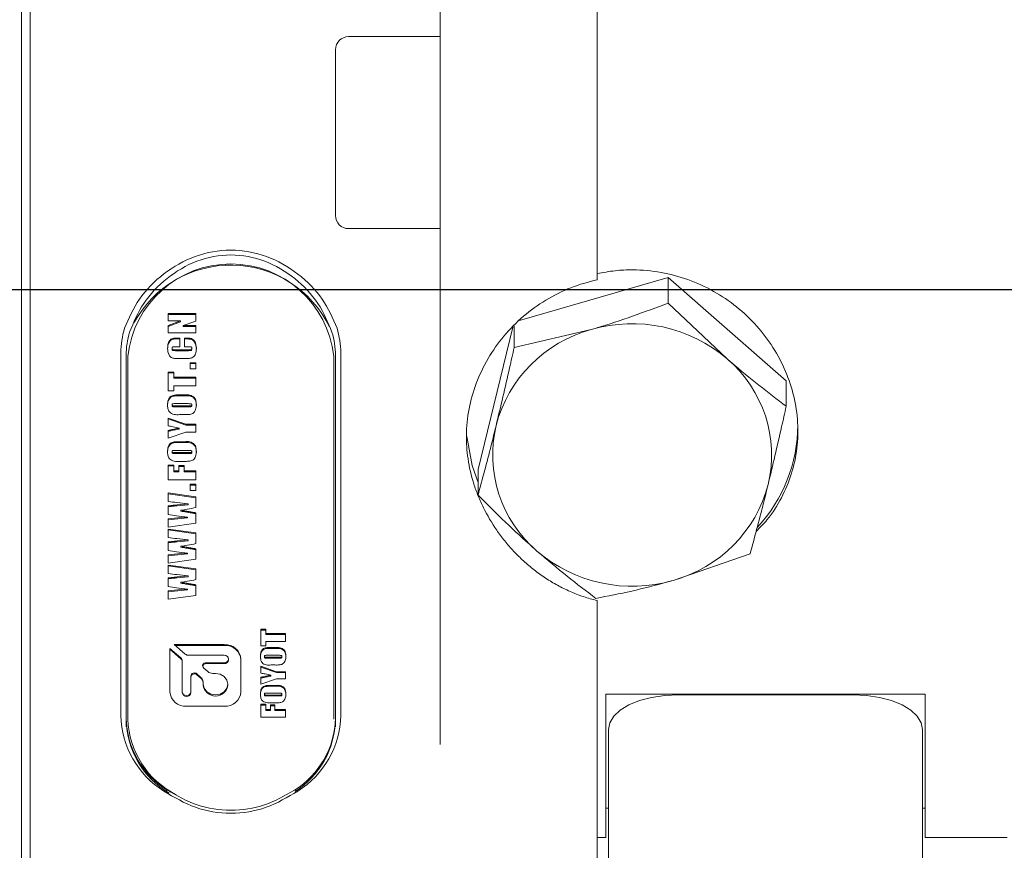
# Model space of a CAD drawing. Units: millimetres. Extents: x 0 to 662, y -1 to 558.
# Drawn here: x 69 to 83, y 230 to 242 of the extents above; entities that cross this region are included whole.
import ezdxf

# ---------------------------------------------------------------- set-up
doc = ezdxf.new("R2010")
doc.units = ezdxf.units.MM
doc.layers.add('图框', color=179, linetype='Continuous')
doc.styles.add('SLDTEXTSTYLE1', font='TXT', dxfattribs={"width": 0.7})
doc.dimstyles.new('SLDDIMSTYLE0', dxfattribs={"dimtxt": 4, "dimasz": 3, "dimexe": 0, "dimexo": 0.0625, "dimgap": 1, "dimtad": 2, "dimlfac": 2, "dimrnd": 1e-09, "dimzin": 12, "dimdsep": 46, "dimtxsty": 'SLDTEXTSTYLE1', "dimsah": 1, "dimcen": 0.09, "dimadec": 0, "dimazin": 3, "dimtfac": 1, "dimtmove": 0, "dimatfit": 0, "dimfxl": 0, "dimfrac": 2, "dimtolj": 1, "dimtzin": 12, "dimarcsym": 0})

# ---------------------------------------------------------------- blocks, each defined once
blk = doc.blocks.new('_D_20')
at = {"layer": '图框'}
for p, q in [((51.792, 242.896), (51.792, 247.896)), ((89.231, 242.896), (48.792, 242.896)), ((51.792, 238.396), (51.792, 242.896)), ((89.231, 238.396), (48.792, 238.396)), ((51.792, 238.396), (51.792, 233.396))]:
    blk.add_line(p, q, dxfattribs=at)
for points in [[(51.792, 242.896), (52.3, 245.896), (51.284, 245.896)], [(51.792, 238.396), (51.284, 235.396), (52.3, 235.396)]]:
    blk.add_solid(points, dxfattribs=at)
at = {"layer": '图框', "insert": (46.635, 239.368), "char_height": 4, "attachment_point": 1, "rotation": 90, "style": 'SLDTEXTSTYLE1'}
blk.add_mtext('9', dxfattribs=at)

msp = doc.modelspace()

# ---------------------------------------------------------------- linework, layer by layer
at = {"color": 7, "linetype": 'Continuous', "lineweight": 15}
for p, q in [((74.90298, 236.14591), (74.90298, 245.14651)), ((69.02798, 243.44877), (69.02798, 242.19877)), ((68.90298, 242.19877), (68.90298, 243.22956)), ((77.15298, 242.7523), (77.15298, 238.54012)), ((68.90298, 239.09365), (68.90298, 242.19877)), ((69.02798, 242.19877), (69.02798, 239.09365)), ((74.90298, 242.02121), (73.59048, 242.02121)), ((73.40298, 239.45871), (73.40298, 241.83371)), ((73.59048, 239.27121), (74.90298, 239.27121)), ((68.90298, 238.06286), (68.90298, 239.09365)), ((69.02798, 239.09365), (69.02798, 237.84365)), ((76.04045, 237.95765), (78.17078, 238.57134)), ((78.17078, 238.57134), (78.17078, 238.20491)), ((78.17078, 238.57134), (79.86096, 237.09252)), ((78.17078, 238.20491), (79.01587, 237.4044)), ((68.90298, 238.06286), (68.90298, 237.78115)), ((71.00528, 238.05546), (71.40028, 238.05546)), ((71.00528, 237.95082), (71.00528, 238.05546)), ((71.00528, 238.04296), (71.40028, 238.04296)), ((71.40028, 238.05546), (71.40028, 237.9468)), ((71.18317, 237.95082), (71.00528, 237.95082)), ((71.00528, 237.8824), (71.18317, 237.95082)), ((71.00528, 237.8699), (71.18317, 237.93832)), ((71.00528, 237.77777), (71.00528, 237.8824)), ((71.18317, 237.93832), (71.18317, 237.95082)), ((71.40028, 237.9468), (71.22071, 237.8824)), ((71.22071, 237.8824), (71.40028, 237.8824)), ((71.22071, 237.8699), (71.22071, 237.8824)), ((71.22071, 237.8699), (71.40028, 237.8699)), ((71.40028, 237.8824), (71.40028, 237.77777)), ((75.445, 235.82041), (75.94451, 237.86058)), ((75.9628, 237.87909), (75.9628, 237.56886)), ((68.90298, 231.15134), (68.90298, 237.78115)), ((69.02798, 237.84365), (69.02798, 231.21384)), ((71.40028, 237.77777), (71.00528, 237.77777)), ((75.9628, 237.56886), (77.06679, 237.82579)), ((71.17257, 237.57976), (71.10504, 237.57976)), ((71.13583, 237.70452), (71.17257, 237.70452)), ((71.13583, 237.69202), (71.17257, 237.69202)), ((71.17257, 237.70452), (71.17257, 237.57976)), ((71.23763, 237.70452), (71.25353, 237.70452)), ((71.23763, 237.57976), (71.23763, 237.70452)), ((71.23763, 237.69202), (71.25353, 237.69202)), ((71.29078, 237.57976), (71.23763, 237.57976)), ((70.32798, 232.29637), (70.32798, 237.49253)), ((70.40298, 237.45503), (70.40298, 232.25887)), ((70.42798, 237.44253), (70.42798, 232.24637)), ((71.06104, 237.54614), (71.06104, 237.55864)), ((71.11005, 237.53549), (71.29724, 237.53549)), ((71.11005, 237.52299), (71.29724, 237.52299)), ((71.34451, 237.54525), (71.34451, 237.55775)), ((73.37798, 232.24637), (73.37798, 237.44253)), ((73.40298, 232.25887), (73.40298, 237.45503)), ((73.47798, 237.49253), (73.47798, 232.29637)), ((71.26028, 237.41074), (71.14432, 237.41074)), ((71.32128, 237.34956), (71.40028, 237.34956)), ((71.32128, 237.26103), (71.32128, 237.34956)), ((71.32128, 237.33706), (71.40028, 237.33706)), ((71.40028, 237.34956), (71.40028, 237.26103)), ((71.00528, 237.21595), (71.08428, 237.21595)), ((71.00528, 236.94631), (71.00528, 237.21595)), ((71.00528, 237.20345), (71.08428, 237.20345)), ((71.08428, 237.21595), (71.08428, 237.14351)), ((71.40028, 237.26103), (71.32128, 237.26103)), ((71.08428, 237.14351), (71.40028, 237.14351)), ((71.08428, 237.13101), (71.08428, 237.14351)), ((71.08428, 237.13101), (71.40028, 237.13101)), ((71.08428, 237.01875), (71.08428, 236.94631)), ((71.40028, 237.01875), (71.08428, 237.01875)), ((71.40028, 237.14351), (71.40028, 237.01875)), ((79.86096, 237.09252), (79.86096, 236.72609)), ((71.08428, 236.94631), (71.00528, 236.94631)), ((71.16879, 236.88916), (71.23676, 236.88916)), ((71.16879, 236.87666), (71.23676, 236.87666)), ((71.06104, 236.73631), (71.06104, 236.74881)), ((71.28998, 236.76441), (71.10482, 236.76441)), ((71.10482, 236.73221), (71.29296, 236.73221)), ((71.34451, 236.73556), (71.34451, 236.74806)), ((71.10482, 236.71971), (71.29296, 236.71971)), ((71.23676, 236.60745), (71.16879, 236.60745)), ((71.00528, 236.55835), (71.25731, 236.46981)), ((71.00528, 236.44667), (71.00528, 236.55835)), ((71.00528, 236.54585), (71.25731, 236.45731)), ((71.25731, 236.46981), (71.40028, 236.46981)), ((71.25731, 236.45731), (71.25731, 236.46981)), ((71.25731, 236.45731), (71.40028, 236.45731)), ((71.40028, 236.46981), (71.40028, 236.35713)), ((71.00528, 236.26859), (71.00528, 236.38027)), ((71.25731, 236.35713), (71.00528, 236.26859)), ((71.16531, 236.40041), (71.16531, 236.41291)), ((71.40028, 236.35713), (71.25731, 236.35713)), ((71.16879, 236.21949), (71.23676, 236.21949)), ((71.16879, 236.20699), (71.23676, 236.20699)), ((71.06104, 236.06664), (71.06104, 236.07914)), ((71.28998, 236.09473), (71.10482, 236.09473)), ((71.10482, 236.06254), (71.29296, 236.06254)), ((71.10482, 236.05004), (71.29296, 236.05004)), ((71.34451, 236.06588), (71.34451, 236.07838)), ((74.90298, 231.88109), (74.90298, 236.14591)), ((71.23676, 235.93778), (71.16879, 235.93778)), ((71.00528, 235.88466), (71.08428, 235.88466)), ((71.00528, 235.67538), (71.00528, 235.88466)), ((71.00528, 235.87216), (71.08428, 235.87216)), ((71.08428, 235.88466), (71.08428, 235.80014)), ((71.08428, 235.80014), (71.15863, 235.80014)), ((71.08428, 235.78764), (71.08428, 235.80014)), ((71.08428, 235.78764), (71.15863, 235.78764)), ((71.15863, 235.87661), (71.23298, 235.87661)), ((71.15863, 235.80014), (71.15863, 235.87661)), ((71.15863, 235.86411), (71.23298, 235.86411)), ((71.15863, 235.78764), (71.15863, 235.80014)), ((71.23298, 235.87661), (71.23298, 235.80014)), ((71.23298, 235.80014), (71.40028, 235.80014)), ((71.23298, 235.78764), (71.23298, 235.80014)), ((71.23298, 235.78764), (71.40028, 235.78764)), ((71.40028, 235.80014), (71.40028, 235.67538)), ((75.445, 235.82041), (75.445, 235.45398)), ((71.40028, 235.67538), (71.00528, 235.67538)), ((71.32128, 235.61019), (71.40028, 235.61019)), ((71.32128, 235.52165), (71.32128, 235.61019)), ((71.40028, 235.61019), (71.40028, 235.52165)), ((71.00528, 235.48462), (71.40028, 235.42822)), ((71.00528, 235.36389), (71.00528, 235.48462)), ((71.00528, 235.47212), (71.40028, 235.41572)), ((71.32128, 235.59769), (71.40028, 235.59769)), ((71.40028, 235.52165), (71.32128, 235.52165)), ((71.13445, 235.31384), (71.29027, 235.32968)), ((71.29027, 235.31718), (71.29027, 235.32968)), ((71.40028, 235.42822), (71.40028, 235.27611)), ((71.00528, 235.176), (71.00528, 235.3005)), ((71.13445, 235.30134), (71.29027, 235.31718)), ((71.18876, 235.22462), (71.18876, 235.23712)), ((71.40028, 235.20153), (71.40028, 235.05036)), ((71.00528, 235.11437), (71.14186, 235.12739)), ((71.00528, 235.10187), (71.14186, 235.11489)), ((71.00528, 234.99364), (71.00528, 235.11437)), ((71.40028, 235.05036), (71.00528, 234.99364)), ((71.14186, 235.12739), (71.28098, 235.14053)), ((71.14186, 235.11489), (71.28098, 235.12803)), ((71.28098, 235.12803), (71.28098, 235.14053)), ((71.00528, 234.96869), (71.40028, 234.91228)), ((71.00528, 234.84795), (71.00528, 234.96869)), ((71.00528, 234.95619), (71.40028, 234.89978)), ((71.40028, 234.91228), (71.40028, 234.76017)), ((71.00528, 234.66006), (71.00528, 234.78457)), ((71.13445, 234.7979), (71.29027, 234.81374)), ((71.13445, 234.7854), (71.29027, 234.80124)), ((71.29027, 234.80124), (71.29027, 234.81374)), ((71.14186, 234.61145), (71.28098, 234.62459)), ((71.18876, 234.70868), (71.18876, 234.72118)), ((71.28098, 234.61209), (71.28098, 234.62459)), ((71.40028, 234.68559), (71.40028, 234.53442)), ((71.00528, 234.59844), (71.14186, 234.61145)), ((71.00528, 234.58594), (71.14186, 234.59895)), ((71.00528, 234.4777), (71.00528, 234.59844)), ((71.40028, 234.53442), (71.00528, 234.4777)), ((71.14186, 234.59895), (71.28098, 234.61209)), ((79.34316, 234.61121), (78.23917, 234.23209)), ((71.00528, 234.45275), (71.40028, 234.39634)), ((71.00528, 234.33202), (71.00528, 234.45275)), ((71.00528, 234.44025), (71.40028, 234.38384)), ((71.40028, 234.39634), (71.40028, 234.24423)), ((71.00528, 234.14412), (71.00528, 234.26863)), ((71.13445, 234.28196), (71.29027, 234.29781)), ((71.13445, 234.26946), (71.29027, 234.28531)), ((71.18876, 234.19274), (71.18876, 234.20524)), ((71.29027, 234.28531), (71.29027, 234.29781)), ((71.00528, 234.0825), (71.14186, 234.09552)), ((71.00528, 234.07), (71.14186, 234.08302)), ((71.00528, 233.96176), (71.00528, 234.0825)), ((71.14186, 234.09552), (71.28098, 234.10866)), ((71.14186, 234.08302), (71.28098, 234.09616)), ((71.28098, 234.09616), (71.28098, 234.10866)), ((71.40028, 234.16965), (71.40028, 234.01848)), ((71.40028, 234.01848), (71.00528, 233.96176)), ((77.15298, 233.94365), (77.15298, 231.88109)), ((72.3344, 233.53418), (72.40437, 233.53418)), ((72.3344, 233.29537), (72.3344, 233.53418)), ((72.3344, 233.52168), (72.40437, 233.52168)), ((72.40437, 233.53418), (72.40437, 233.47002)), ((72.40437, 233.47002), (72.68425, 233.47002)), ((72.40437, 233.45752), (72.40437, 233.47002)), ((72.40437, 233.45752), (72.68425, 233.45752)), ((72.40437, 233.35953), (72.40437, 233.29537)), ((72.68425, 233.35953), (72.40437, 233.35953)), ((72.68425, 233.47002), (72.68425, 233.35953)), ((71.02969, 233.25809), (71.18707, 233.12179)), ((71.02969, 232.6375), (71.02969, 233.25809)), ((71.02969, 233.24559), (71.18707, 233.10929)), ((71.09336, 233.31323), (71.80996, 233.31323)), ((71.25074, 233.17693), (71.09336, 233.31323)), ((71.1078, 233.30073), (71.80996, 233.30073)), ((72.40437, 233.29537), (72.3344, 233.29537)), ((72.47922, 233.27041), (72.53942, 233.27041)), ((72.47922, 233.25791), (72.53942, 233.25791)), ((71.20705, 233.08002), (71.20705, 232.6375)), ((71.80996, 233.15963), (71.29898, 233.15963)), ((71.87108, 233.0942), (71.87108, 233.1067)), ((72.04871, 233.10646), (72.04871, 232.6375)), ((72.38379, 233.1336), (72.38379, 233.1461)), ((72.58656, 233.15992), (72.42257, 233.15992)), ((72.42257, 233.1314), (72.58919, 233.1314)), ((72.42257, 233.1189), (72.58919, 233.1189)), ((72.63485, 233.13294), (72.63485, 233.14544)), ((71.57196, 232.92715), (71.51427, 232.97712)), ((71.55093, 233.05376), (71.80996, 233.05376)), ((71.55093, 233.04126), (71.80996, 233.04126)), ((72.3344, 233.00308), (72.55762, 232.92466)), ((72.3344, 232.90417), (72.3344, 233.00308)), ((72.3344, 232.99058), (72.55762, 232.91216)), ((72.53942, 233.0209), (72.47922, 233.0209)), ((72.55762, 232.92466), (72.68425, 232.92466)), ((72.55762, 232.91216), (72.55762, 232.92466)), ((72.68425, 232.92466), (72.68425, 232.82486)), ((71.32984, 232.6375), (71.32984, 232.86135)), ((71.41834, 232.8931), (71.47549, 232.84361)), ((71.41834, 232.8806), (71.47549, 232.83111)), ((71.68402, 232.90016), (71.6472, 232.90016)), ((72.3344, 232.74644), (72.3344, 232.84535)), ((72.55762, 232.82486), (72.3344, 232.74644)), ((72.47614, 232.86176), (72.47614, 232.87426)), ((72.55762, 232.91216), (72.68425, 232.91216)), ((72.68425, 232.82486), (72.55762, 232.82486)), ((71.50666, 232.77845), (71.50666, 232.74656)), ((71.50666, 232.73406), (71.50666, 232.74656)), ((71.86138, 232.73406), (71.86138, 232.74656)), ((72.47922, 232.72862), (72.53942, 232.72862)), ((72.47922, 232.71612), (72.53942, 232.71612)), ((71.20705, 232.625), (71.20705, 232.6375)), ((71.32984, 232.625), (71.32984, 232.6375)), ((72.38379, 232.59181), (72.38379, 232.60431)), ((72.58656, 232.61812), (72.42257, 232.61812)), ((72.42257, 232.5896), (72.58919, 232.5896)), ((72.42257, 232.5771), (72.58919, 232.5771)), ((72.63485, 232.59114), (72.63485, 232.60364)), ((81.85298, 232.60275), (77.27798, 232.60275)), ((77.27798, 230.57356), (77.27798, 232.60275)), ((80.81548, 232.59541), (78.31548, 232.59541)), ((81.85298, 232.60275), (81.85298, 230.57356)), ((71.80996, 232.43073), (71.26845, 232.43073)), ((72.3344, 232.45772), (72.40437, 232.45772)), ((72.3344, 232.27237), (72.3344, 232.45772)), ((72.3344, 232.44522), (72.40437, 232.44522)), ((72.40437, 232.45772), (72.40437, 232.38286)), ((72.40437, 232.38286), (72.47022, 232.38286)), ((72.40437, 232.37036), (72.40437, 232.38286)), ((72.40437, 232.37036), (72.47022, 232.37036)), ((72.47022, 232.45059), (72.53607, 232.45059)), ((72.47022, 232.38286), (72.47022, 232.45059)), ((72.47022, 232.43809), (72.53607, 232.43809)), ((72.47022, 232.37036), (72.47022, 232.38286)), ((72.53942, 232.4791), (72.47922, 232.4791)), ((72.53607, 232.45059), (72.53607, 232.38286)), ((72.53607, 232.38286), (72.68425, 232.38286)), ((72.53607, 232.37036), (72.53607, 232.38286)), ((72.53607, 232.37036), (72.68425, 232.37036)), ((72.68425, 232.38286), (72.68425, 232.27237)), ((70.40298, 232.23387), (70.40298, 232.25887)), ((70.40298, 232.13387), (70.40298, 232.23387)), ((72.68425, 232.27237), (72.3344, 232.27237)), ((73.40298, 232.25887), (73.40298, 232.23387)), ((73.40298, 232.13387), (73.40298, 232.23387)), ((77.31548, 229.56229), (77.31548, 232.09541)), ((81.81548, 232.09541), (81.81548, 229.56229)), ((77.15298, 231.88109), (77.15298, 231.21384)), ((68.90298, 229.27306), (68.90298, 231.15134)), ((69.02798, 231.21384), (69.02798, 229.1648)), ((70.94479, 231.21384), (70.99042, 231.22789)), ((72.86117, 231.21384), (72.81554, 231.22789)), ((77.15298, 231.21384), (77.15298, 229.1648)), ((77.27798, 230.97041), (77.31548, 230.97041)), ((81.81548, 230.97041), (81.85298, 230.97041)), ((77.15298, 230.54929), (77.27798, 230.54929)), ((77.27798, 230.57356), (77.27798, 230.54929)), ((81.85298, 230.54929), (81.85298, 230.57356)), ((81.85298, 230.54929), (83.02798, 230.54929))]:
    msp.add_line(p, q, dxfattribs=at)
at = {"color": 7, "linetype": 'Continuous', "lineweight": 15, "flags": 128}
for points in [[(75.28428, 236.294), (75.3589, 235.87884), (75.445, 235.63433)], [(71.80996, 233.05376), (71.83335, 233.05779), (71.85318, 233.06927), (71.86643, 233.08644), (71.87108, 233.1067), (71.86643, 233.12695), (71.85318, 233.14412), (71.83335, 233.1556), (71.80996, 233.15963)], [(71.51427, 232.97712), (71.50521, 232.9877), (71.50008, 233.00011), (71.49934, 233.01327), (71.50303, 233.02605), (71.51085, 233.03735), (71.52213, 233.0462), (71.53588, 233.05183), (71.55093, 233.05376)], [(71.50666, 232.74656), (71.52016, 232.68778), (71.5586, 232.63795), (71.61614, 232.60466), (71.68402, 232.59296), (71.75189, 232.60466), (71.80943, 232.63795), (71.84788, 232.68778), (71.86138, 232.74656), (71.84788, 232.80534), (71.80943, 232.85518), (71.75189, 232.88847), (71.68402, 232.90016)], [(77.31548, 232.09541), (77.33469, 232.19296), (77.3916, 232.28675), (77.48401, 232.3732), (77.60837, 232.44897), (77.75991, 232.51115), (77.93279, 232.55735), (78.12039, 232.5858), (78.31548, 232.59541)], [(80.81548, 232.59541), (81.01057, 232.5858), (81.19816, 232.55735), (81.37105, 232.51115), (81.52258, 232.44897), (81.64695, 232.3732), (81.73936, 232.28675), (81.79626, 232.19296), (81.81548, 232.09541)]]:
    msp.add_lwpolyline(points, dxfattribs=at)
at = {"color": 7, "linetype": 'Continuous', "lineweight": 15}
for centre, radius, start, end in [((73.59048, 241.83371), 0.1875, 90, 180), ((73.59048, 239.45871), 0.1875, 180, 270), ((71.90298, 237.28141), 1.48377, 6.233923, 173.766077), ((71.90096, 237.17389), 1.57509, 25.999039, 151.741744), ((77.65264, 235.81724), 2.09225, 49.340453, 106.260791), ((71.52106, 237.49174), 1.19308, 162.844867, 179.962296), ((71.53924, 237.45428), 1.13627, 162.844867, 179.962296), ((72.26671, 237.45428), 1.13627, 0.037704, 17.155133), ((72.2849, 237.49174), 1.19308, 0.037704, 17.155133), ((77.57287, 235.96138), 1.93187, 105.186765, 165.339472), ((77.84035, 236.02687), 1.81092, 346.611685, 49.524338), ((77.4656, 236.03101), 1.81092, 166.611685, 229.524338), ((77.86936, 236.46738), 2.15864, 316.988554, 359.710212), ((77.73308, 236.0965), 1.93187, 285.186765, 345.339472), ((77.65332, 236.24064), 2.09225, 229.340453, 286.260791), ((71.82488, 233.08923), 0.2245, 4.40195, 93.811261), ((71.82488, 233.07673), 0.2245, 4.40195, 93.811261), ((71.15161, 233.07917), 0.05545, 0.879356, 50.243536), ((71.15161, 233.06667), 0.05545, 0.879356, 50.243536), ((71.29824, 233.23346), 0.07383, 229.960344, 270.571859), ((71.81378, 233.09861), 0.05747, 266.188739, 355.59805), ((71.5484, 232.9912), 0.05012, 87.104518, 166.840424), ((71.64605, 233.01532), 0.11517, 229.960344, 270.571859), ((71.38229, 232.85436), 0.05291, 47.05321, 172.414587), ((71.38229, 232.84186), 0.05291, 47.05321, 172.414587), ((71.42018, 232.77712), 0.08648, 0.879356, 50.243536), ((71.42018, 232.76462), 0.08648, 0.879356, 50.243536), ((71.68402, 232.75357), 0.17843, 186.277039, 353.722961), ((71.25352, 232.65473), 0.2245, 184.40195, 273.811261), ((71.26845, 232.64463), 0.06181, 186.625439, 353.374561), ((71.26845, 232.63213), 0.06181, 186.625439, 353.374561), ((71.82488, 232.65473), 0.2245, 266.188739, 355.59805), ((71.63912, 232.32645), 1.31148, 181.314153, 238.03363), ((71.65168, 232.28752), 1.24903, 181.314153, 238.03363), ((71.66416, 232.26862), 1.26166, 181.578151, 239.230821), ((71.6806, 232.28444), 1.2532, 181.74052, 243.667765), ((72.15427, 232.28752), 1.24903, 301.96637, 358.685847), ((72.14699, 232.267), 1.25643, 302.635739, 358.489437), ((72.16684, 232.32645), 1.31148, 301.96637, 358.685847)]:
    msp.add_arc(centre, radius, start, end, dxfattribs=at)
for points, knots in [([(70.38106, 237.84365), (70.44239, 237.98616), (70.5657, 238.27269), (70.9307, 238.64191), (71.38305, 238.89941), (71.90328, 238.9955), (72.42397, 238.89919), (72.87677, 238.64076), (73.24096, 238.27145), (73.36386, 237.98561), (73.4249, 237.84365)], [0, 0, 0, 0, 0.1234415, 0.24819365, 0.37384846, 0.49993698, 0.62644515, 0.75239029, 0.87702478, 1, 1, 1, 1]), ([(73.35242, 237.78943), (73.29445, 237.92875), (73.17811, 238.20829), (72.83217, 238.57335), (72.40115, 238.83012), (71.90327, 238.92662), (71.40584, 238.83034), (70.97523, 238.57449), (70.62851, 238.2095), (70.51179, 237.92928), (70.45353, 237.78943)], [0, 0, 0, 0, 0.12440965, 0.24962849, 0.37505444, 0.500062, 0.62465449, 0.74978727, 0.87512006, 1, 1, 1, 1]), ([(79.42828, 234.93348), (79.48245, 234.98764), (79.62714, 235.13232), (79.79997, 235.40997), (79.9466, 235.75552), (80.0241, 236.11993), (80.03528, 236.49696), (79.98022, 236.86852), (79.86045, 237.23221), (79.68153, 237.57243), (79.44427, 237.88587), (79.15746, 238.15833), (78.82381, 238.38438), (78.45854, 238.55125), (78.06688, 238.65578), (77.71407, 238.68719), (77.4065, 238.67362), (77.23783, 238.64267), (77.15298, 238.62711)], [0, 0, 0, 0, 0.040997961, 0.109521665, 0.176114725, 0.244697806, 0.310276352, 0.377786115, 0.442919845, 0.509901138, 0.575809012, 0.643578569, 0.71032513, 0.77902711, 0.845362514, 0.913684502, 0.956579753, 1, 1, 1, 1]), ([(77.15298, 238.54012), (77.02586, 238.50618), (76.76788, 238.43732), (76.41196, 238.25562), (76.08734, 238.02122), (75.80907, 237.73916), (75.57978, 237.41419), (75.41084, 237.06186), (75.30554, 236.68796), (75.27249, 236.38036), (75.28032, 236.19962), (75.28264, 236.14591)], [0, 0, 0, 0, 0.11662029, 0.23666256, 0.35326966, 0.47319986, 0.59079146, 0.71182711, 0.82871988, 0.94910515, 1, 1, 1, 1]), ([(77.06679, 237.82579), (77.09295, 237.83339), (77.46576, 237.94165), (77.83109, 238.07807), (78.17078, 238.20491)], [0, 0, 0, 0, 0.0701852, 1, 1, 1, 1]), ([(70.99598, 237.55568), (70.99898, 237.59366), (71.00272, 237.6412), (71.04133, 237.6876), (71.08158, 237.70382), (71.11411, 237.70424), (71.13583, 237.70452)], [0, 0, 0, 0, 0.49828467, 0.62376897, 0.74876078, 1, 1, 1, 1]), ([(70.99598, 237.54318), (70.99898, 237.58116), (71.00272, 237.6287), (71.04133, 237.6751), (71.08158, 237.69132), (71.11411, 237.69174), (71.13583, 237.69202)], [0, 0, 0, 0, 0.49828467, 0.62376897, 0.74876078, 1, 1, 1, 1]), ([(71.10504, 237.57976), (71.0952, 237.57971), (71.08291, 237.57964), (71.06814, 237.57656), (71.06141, 237.56959), (71.06119, 237.56302), (71.06104, 237.55864)], [0, 0, 0, 0, 0.50130189, 0.62632766, 0.75067507, 1, 1, 1, 1]), ([(71.25353, 237.70452), (71.27008, 237.70424), (71.30306, 237.70368), (71.35434, 237.69488), (71.40073, 237.64209), (71.40592, 237.59342), (71.40957, 237.55926)], [0, 0, 0, 0, 0.1881227, 0.37481674, 0.5613246, 1, 1, 1, 1]), ([(71.25353, 237.69202), (71.27008, 237.69174), (71.30306, 237.69118), (71.35434, 237.68238), (71.40073, 237.62959), (71.40592, 237.58092), (71.40957, 237.54676)], [0, 0, 0, 0, 0.1881227, 0.37481674, 0.5613246, 1, 1, 1, 1]), ([(71.34451, 237.55775), (71.34438, 237.56023), (71.34413, 237.56517), (71.34088, 237.57236), (71.33345, 237.57675), (71.31652, 237.5795), (71.30222, 237.57965), (71.29078, 237.57976)], [0, 0, 0, 0, 0.12512566, 0.25019125, 0.37425558, 0.49939052, 1, 1, 1, 1]), ([(71.14432, 237.41074), (71.12807, 237.41057), (71.0958, 237.41023), (71.04703, 237.4227), (71.00285, 237.47418), (70.99881, 237.52207), (70.99598, 237.55568)], [0, 0, 0, 0, 0.18818926, 0.3735069, 0.56033669, 1, 1, 1, 1]), ([(71.06104, 237.55864), (71.06127, 237.55378), (71.06162, 237.5465), (71.06939, 237.53911), (71.0856, 237.53569), (71.09918, 237.53558), (71.11005, 237.53549)], [0, 0, 0, 0, 0.24928102, 0.37346213, 0.49863744, 1, 1, 1, 1]), ([(71.06104, 237.54614), (71.06127, 237.54128), (71.06162, 237.534), (71.06939, 237.52661), (71.0856, 237.52319), (71.09918, 237.52308), (71.11005, 237.52299)], [0, 0, 0, 0, 0.24928102, 0.37346213, 0.49863744, 1, 1, 1, 1]), ([(71.40957, 237.55926), (71.40847, 237.53791), (71.40629, 237.49538), (71.38124, 237.43449), (71.31867, 237.41114), (71.27986, 237.41087), (71.26028, 237.41074)], [0, 0, 0, 0, 0.281684697, 0.560878868, 0.778540069, 1, 1, 1, 1]), ([(71.29724, 237.53549), (71.3077, 237.53558), (71.32077, 237.5357), (71.33627, 237.53909), (71.34384, 237.54609), (71.34424, 237.55309), (71.34451, 237.55775)], [0, 0, 0, 0, 0.50126365, 0.62642004, 0.75097882, 1, 1, 1, 1]), ([(71.29724, 237.52299), (71.3077, 237.52308), (71.32077, 237.5232), (71.33627, 237.52659), (71.34384, 237.53359), (71.34424, 237.54059), (71.34451, 237.54525)], [0, 0, 0, 0, 0.50126365, 0.62642004, 0.75097882, 1, 1, 1, 1]), ([(75.7039, 236.45032), (75.76899, 236.72304), (75.85667, 237.09037), (75.94106, 237.47086), (75.9628, 237.56886)], [0, 0, 0, 0, 0.74244874, 1, 1, 1, 1]), ([(79.01587, 237.4044), (79.0359, 237.38694), (79.32127, 237.13812), (79.60093, 236.92461), (79.86096, 236.72609)], [0, 0, 0, 0, 0.0701852, 1, 1, 1, 1]), ([(70.99598, 236.74831), (70.9974, 236.77088), (71.00021, 236.81572), (71.03817, 236.87711), (71.10764, 236.89001), (71.14829, 236.88945), (71.16879, 236.88916)], [0, 0, 0, 0, 0.28177992, 0.55978949, 0.77788661, 1, 1, 1, 1]), ([(70.99598, 236.73581), (70.9974, 236.75838), (71.00021, 236.80322), (71.03817, 236.86461), (71.10764, 236.87751), (71.14829, 236.87695), (71.16879, 236.87666)], [0, 0, 0, 0, 0.28177992, 0.55978949, 0.77788661, 1, 1, 1, 1]), ([(71.23676, 236.88916), (71.26331, 236.89067), (71.31556, 236.89364), (71.38433, 236.85885), (71.40633, 236.80166), (71.40849, 236.76612), (71.40957, 236.74831)], [0, 0, 0, 0, 0.28291871, 0.55687613, 0.77797847, 1, 1, 1, 1]), ([(71.23676, 236.87666), (71.26331, 236.87817), (71.31556, 236.88114), (71.38433, 236.84635), (71.40633, 236.78916), (71.40849, 236.75362), (71.40957, 236.73581)], [0, 0, 0, 0, 0.28291871, 0.55687613, 0.77797847, 1, 1, 1, 1]), ([(71.16879, 236.60745), (71.14224, 236.60594), (71.08997, 236.60296), (71.02132, 236.63783), (70.99909, 236.69493), (70.99702, 236.73049), (70.99598, 236.74831)], [0, 0, 0, 0, 0.2829276, 0.55684473, 0.77796814, 1, 1, 1, 1]), ([(71.10482, 236.76441), (71.09583, 236.76438), (71.0846, 236.76434), (71.07142, 236.76232), (71.06504, 236.75995), (71.06143, 236.75463), (71.06117, 236.75075), (71.06104, 236.74881)], [0, 0, 0, 0, 0.50082506, 0.6260526, 0.75052525, 0.87493168, 1, 1, 1, 1]), ([(71.06104, 236.74881), (71.0612, 236.74685), (71.06151, 236.74292), (71.06506, 236.73763), (71.07105, 236.73451), (71.08448, 236.7325), (71.09578, 236.73234), (71.10482, 236.73221)], [0, 0, 0, 0, 0.12488801, 0.24970454, 0.37390657, 0.49918657, 1, 1, 1, 1]), ([(71.06104, 236.73631), (71.0612, 236.73435), (71.06151, 236.73042), (71.06506, 236.72513), (71.07105, 236.72201), (71.08448, 236.72), (71.09578, 236.71984), (71.10482, 236.71971)], [0, 0, 0, 0, 0.12488801, 0.24970454, 0.37390657, 0.49918657, 1, 1, 1, 1]), ([(71.40957, 236.74831), (71.40819, 236.72573), (71.40544, 236.68086), (71.36736, 236.61951), (71.29791, 236.60661), (71.25726, 236.60717), (71.23676, 236.60745)], [0, 0, 0, 0, 0.28174038, 0.55988057, 0.77792677, 1, 1, 1, 1]), ([(71.34451, 236.74806), (71.34435, 236.75043), (71.34403, 236.75517), (71.33637, 236.76271), (71.31646, 236.76383), (71.30059, 236.76418), (71.28998, 236.76441)], [0, 0, 0, 0, 0.12498047, 0.24902117, 0.49825386, 1, 1, 1, 1]), ([(71.29296, 236.73221), (71.30332, 236.73222), (71.31626, 236.73224), (71.3315, 236.7338), (71.33928, 236.73542), (71.34414, 236.74133), (71.34439, 236.74581), (71.34451, 236.74806)], [0, 0, 0, 0, 0.50123012, 0.62652427, 0.75101343, 0.87493712, 1, 1, 1, 1]), ([(71.29296, 236.71971), (71.30332, 236.71972), (71.31626, 236.71974), (71.3315, 236.7213), (71.33928, 236.72292), (71.34414, 236.72883), (71.34439, 236.73331), (71.34451, 236.73556)], [0, 0, 0, 0, 0.50123012, 0.62652427, 0.75101343, 0.87493712, 1, 1, 1, 1]), ([(79.86096, 236.72609), (79.83922, 236.62809), (79.75483, 236.2476), (79.66715, 235.88027), (79.60206, 235.60756)], [0, 0, 0, 0, 0.25755135, 1, 1, 1, 1]), ([(75.445, 235.45398), (75.5074, 235.68485), (75.59272, 236.00053), (75.68036, 236.35508), (75.7039, 236.45032)], [0, 0, 0, 0, 0.73136603, 1, 1, 1, 1]), ([(71.16531, 236.41291), (71.1356, 236.41978), (71.08253, 236.43204), (71.02888, 236.4422), (71.00528, 236.44667)], [0, 0, 0, 0, 0.55998183, 1, 1, 1, 1]), ([(71.00528, 236.38027), (71.02334, 236.38424), (71.05309, 236.39078), (71.09461, 236.3996), (71.12983, 236.4068), (71.15348, 236.41087), (71.16531, 236.41291)], [0, 0, 0, 0, 0.34000691, 0.56001269, 0.78001742, 1, 1, 1, 1]), ([(71.00528, 236.36777), (71.02334, 236.37174), (71.05309, 236.37828), (71.09461, 236.3871), (71.12983, 236.3943), (71.15348, 236.39837), (71.16531, 236.40041)], [0, 0, 0, 0, 0.34000691, 0.56001269, 0.78001742, 1, 1, 1, 1]), ([(70.99598, 236.07864), (70.9974, 236.10121), (71.00021, 236.14605), (71.03817, 236.20744), (71.10764, 236.22033), (71.14829, 236.21977), (71.16879, 236.21949)], [0, 0, 0, 0, 0.28177992, 0.55978949, 0.77788661, 1, 1, 1, 1]), ([(70.99598, 236.06614), (70.9974, 236.08871), (71.00021, 236.13355), (71.03817, 236.19494), (71.10764, 236.20783), (71.14829, 236.20727), (71.16879, 236.20699)], [0, 0, 0, 0, 0.28177992, 0.55978949, 0.77788661, 1, 1, 1, 1]), ([(71.23676, 236.21949), (71.26331, 236.221), (71.31556, 236.22397), (71.38433, 236.18918), (71.40633, 236.13199), (71.40849, 236.09644), (71.40957, 236.07864)], [0, 0, 0, 0, 0.28291871, 0.55687613, 0.77797847, 1, 1, 1, 1]), ([(71.23676, 236.20699), (71.26331, 236.2085), (71.31556, 236.21147), (71.38433, 236.17668), (71.40633, 236.11949), (71.40849, 236.08394), (71.40957, 236.06614)], [0, 0, 0, 0, 0.28291871, 0.55687613, 0.77797847, 1, 1, 1, 1]), ([(71.16879, 235.93778), (71.14224, 235.93627), (71.08997, 235.93329), (71.02132, 235.96816), (70.99909, 236.02526), (70.99702, 236.06082), (70.99598, 236.07864)], [0, 0, 0, 0, 0.2829276, 0.55684473, 0.77796814, 1, 1, 1, 1]), ([(71.10482, 236.09473), (71.09583, 236.0947), (71.0846, 236.09467), (71.07142, 236.09265), (71.06504, 236.09028), (71.06143, 236.08496), (71.06117, 236.08108), (71.06104, 236.07914)], [0, 0, 0, 0, 0.50082506, 0.6260526, 0.75052525, 0.87493168, 1, 1, 1, 1]), ([(71.06104, 236.07914), (71.0612, 236.07718), (71.06151, 236.07325), (71.06506, 236.06796), (71.07105, 236.06484), (71.08448, 236.06283), (71.09578, 236.06267), (71.10482, 236.06254)], [0, 0, 0, 0, 0.12488801, 0.24970454, 0.37390657, 0.49918657, 1, 1, 1, 1]), ([(71.06104, 236.06664), (71.0612, 236.06468), (71.06151, 236.06075), (71.06506, 236.05546), (71.07105, 236.05234), (71.08448, 236.05033), (71.09578, 236.05017), (71.10482, 236.05004)], [0, 0, 0, 0, 0.12488801, 0.24970454, 0.37390657, 0.49918657, 1, 1, 1, 1]), ([(71.40957, 236.07864), (71.40819, 236.05606), (71.40544, 236.01119), (71.36736, 235.94984), (71.29791, 235.93694), (71.25726, 235.9375), (71.23676, 235.93778)], [0, 0, 0, 0, 0.28174038, 0.55988057, 0.77792677, 1, 1, 1, 1]), ([(71.34451, 236.07838), (71.34435, 236.08076), (71.34403, 236.08549), (71.33637, 236.09304), (71.31646, 236.09416), (71.30059, 236.0945), (71.28998, 236.09473)], [0, 0, 0, 0, 0.12498047, 0.24902117, 0.49825386, 1, 1, 1, 1]), ([(71.29296, 236.06254), (71.30332, 236.06255), (71.31626, 236.06257), (71.3315, 236.06412), (71.33928, 236.06575), (71.34414, 236.07165), (71.34439, 236.07613), (71.34451, 236.07838)], [0, 0, 0, 0, 0.50123012, 0.62652427, 0.75101343, 0.87493712, 1, 1, 1, 1]), ([(71.29296, 236.05004), (71.30332, 236.05005), (71.31626, 236.05007), (71.3315, 236.05162), (71.33928, 236.05325), (71.34414, 236.05915), (71.34439, 236.06363), (71.34451, 236.06588)], [0, 0, 0, 0, 0.50123012, 0.62652427, 0.75101343, 0.87493712, 1, 1, 1, 1]), ([(75.28264, 236.14591), (75.28798, 236.08795), (75.30419, 235.91194), (75.36133, 235.67417), (75.44488, 235.44237), (75.54665, 235.21606), (75.67394, 234.99992), (75.82615, 234.79613), (75.95402, 234.64902), (76.09495, 234.50971), (76.24794, 234.38029), (76.41124, 234.26322), (76.58324, 234.15992), (76.76403, 234.0713), (76.95393, 233.99648), (77.08645, 233.96131), (77.15298, 233.94365)], [0, 0, 0, 0, 0.059560499, 0.180850722, 0.242712544, 0.302266736, 0.42323696, 0.48474605, 0.547583004, 0.61081711, 0.675289831, 0.740192115, 0.803944049, 0.868139976, 0.933800078, 1, 1, 1, 1]), ([(79.60206, 235.60756), (79.57852, 235.51231), (79.49088, 235.15776), (79.40556, 234.84209), (79.34316, 234.61121)], [0, 0, 0, 0, 0.26863361, 1, 1, 1, 1]), ([(71.29027, 235.32968), (71.2369, 235.33499), (71.14158, 235.34446), (71.04693, 235.35795), (71.00528, 235.36389)], [0, 0, 0, 0, 0.55999728, 1, 1, 1, 1]), ([(76.29009, 234.65347), (76.27007, 234.67106), (76.11838, 234.80433), (75.83236, 235.06793), (75.57491, 235.32451), (75.445, 235.45398)], [0, 0, 0, 0, 0.07004739, 0.53076243, 1, 1, 1, 1]), ([(71.00528, 235.3005), (71.01991, 235.30205), (71.04402, 235.30459), (71.0776, 235.30803), (71.10603, 235.31088), (71.12498, 235.31285), (71.13445, 235.31384)], [0, 0, 0, 0, 0.339998963, 0.559999878, 0.77999988, 1, 1, 1, 1]), ([(71.00528, 235.288), (71.01991, 235.28955), (71.04402, 235.29209), (71.0776, 235.29553), (71.10603, 235.29838), (71.12498, 235.30035), (71.13445, 235.30134)], [0, 0, 0, 0, 0.33999896, 0.55999988, 0.77999988, 1, 1, 1, 1]), ([(71.40028, 235.27611), (71.36105, 235.26778), (71.291, 235.2529), (71.22, 235.24194), (71.18876, 235.23712)], [0, 0, 0, 0, 0.559977751, 1, 1, 1, 1]), ([(71.18876, 235.23712), (71.21273, 235.23307), (71.25221, 235.22641), (71.30721, 235.21718), (71.35374, 235.20935), (71.38476, 235.20413), (71.40028, 235.20153)], [0, 0, 0, 0, 0.33999989, 0.55999984, 0.77999999, 1, 1, 1, 1]), ([(71.18876, 235.22462), (71.21273, 235.22057), (71.25221, 235.21391), (71.30721, 235.20468), (71.35374, 235.19685), (71.38476, 235.19163), (71.40028, 235.18903)], [0, 0, 0, 0, 0.33999989, 0.55999984, 0.77999999, 1, 1, 1, 1]), ([(71.28098, 235.14053), (71.22934, 235.14613), (71.13712, 235.15611), (71.04556, 235.16992), (71.00528, 235.176)], [0, 0, 0, 0, 0.55998042, 1, 1, 1, 1]), ([(71.29027, 234.81374), (71.2369, 234.81905), (71.14158, 234.82852), (71.04693, 234.84201), (71.00528, 234.84795)], [0, 0, 0, 0, 0.55999728, 1, 1, 1, 1]), ([(71.00528, 234.78457), (71.01991, 234.78611), (71.04402, 234.78865), (71.0776, 234.79209), (71.10603, 234.79494), (71.12498, 234.79691), (71.13445, 234.7979)], [0, 0, 0, 0, 0.33999896, 0.55999988, 0.77999988, 1, 1, 1, 1]), ([(71.00528, 234.77207), (71.01991, 234.77361), (71.04402, 234.77615), (71.0776, 234.77959), (71.10603, 234.78244), (71.12498, 234.78441), (71.13445, 234.7854)], [0, 0, 0, 0, 0.33999896, 0.55999988, 0.77999988, 1, 1, 1, 1]), ([(71.40028, 234.76017), (71.36105, 234.75184), (71.291, 234.73697), (71.22, 234.72601), (71.18876, 234.72118)], [0, 0, 0, 0, 0.55997775, 1, 1, 1, 1]), ([(71.28098, 234.62459), (71.22934, 234.63019), (71.13712, 234.64018), (71.04556, 234.65398), (71.00528, 234.66006)], [0, 0, 0, 0, 0.55998042, 1, 1, 1, 1]), ([(71.18876, 234.72118), (71.21273, 234.71714), (71.25221, 234.71047), (71.30721, 234.70124), (71.35374, 234.69341), (71.38476, 234.6882), (71.40028, 234.68559)], [0, 0, 0, 0, 0.33999989, 0.55999984, 0.77999999, 1, 1, 1, 1]), ([(71.18876, 234.70868), (71.21273, 234.70464), (71.25221, 234.69797), (71.30721, 234.68874), (71.35374, 234.68091), (71.38476, 234.6757), (71.40028, 234.67309)], [0, 0, 0, 0, 0.33999989, 0.55999984, 0.77999999, 1, 1, 1, 1]), ([(77.13518, 233.97516), (76.99793, 234.07817), (76.72092, 234.28607), (76.43457, 234.53027), (76.29009, 234.65347)], [0, 0, 0, 0, 0.495457963, 1, 1, 1, 1]), ([(71.29027, 234.29781), (71.2369, 234.30311), (71.14158, 234.31258), (71.04693, 234.32608), (71.00528, 234.33202)], [0, 0, 0, 0, 0.55999728, 1, 1, 1, 1]), ([(71.00528, 234.26863), (71.01991, 234.27017), (71.04402, 234.27271), (71.0776, 234.27615), (71.10603, 234.27901), (71.12498, 234.28098), (71.13445, 234.28196)], [0, 0, 0, 0, 0.33999896, 0.55999988, 0.77999988, 1, 1, 1, 1]), ([(71.00528, 234.25613), (71.01991, 234.25767), (71.04402, 234.26021), (71.0776, 234.26365), (71.10603, 234.26651), (71.12498, 234.26848), (71.13445, 234.26946)], [0, 0, 0, 0, 0.33999896, 0.55999988, 0.77999988, 1, 1, 1, 1]), ([(71.40028, 234.24423), (71.36105, 234.2359), (71.291, 234.22103), (71.22, 234.21007), (71.18876, 234.20524)], [0, 0, 0, 0, 0.55997775, 1, 1, 1, 1]), ([(71.18876, 234.20524), (71.21273, 234.2012), (71.25221, 234.19453), (71.30721, 234.1853), (71.35374, 234.17747), (71.38476, 234.17226), (71.40028, 234.16965)], [0, 0, 0, 0, 0.33999989, 0.55999984, 0.77999999, 1, 1, 1, 1]), ([(71.18876, 234.19274), (71.21273, 234.1887), (71.25221, 234.18203), (71.30721, 234.1728), (71.35374, 234.16497), (71.38476, 234.15976), (71.40028, 234.15715)], [0, 0, 0, 0, 0.33999989, 0.55999984, 0.77999999, 1, 1, 1, 1]), ([(78.23917, 234.23209), (78.21302, 234.22463), (78.01485, 234.1681), (77.64122, 234.07381), (77.30489, 234.00824), (77.13518, 233.97516)], [0, 0, 0, 0, 0.07004739, 0.53076243, 1, 1, 1, 1]), ([(71.28098, 234.10866), (71.22934, 234.11425), (71.13712, 234.12424), (71.04556, 234.13805), (71.00528, 234.14412)], [0, 0, 0, 0, 0.55998042, 1, 1, 1, 1]), ([(72.32616, 233.14566), (72.32742, 233.16565), (72.32991, 233.20537), (72.36353, 233.25974), (72.42506, 233.27116), (72.46106, 233.27066), (72.47922, 233.27041)], [0, 0, 0, 0, 0.28177992, 0.55978949, 0.77788661, 1, 1, 1, 1]), ([(72.32616, 233.13316), (72.32742, 233.15315), (72.32991, 233.19287), (72.36353, 233.24724), (72.42506, 233.25866), (72.46106, 233.25816), (72.47922, 233.25791)], [0, 0, 0, 0, 0.28177992, 0.55978949, 0.77788661, 1, 1, 1, 1]), ([(72.53942, 233.27041), (72.56293, 233.27175), (72.60921, 233.27438), (72.67013, 233.24357), (72.68961, 233.19291), (72.69152, 233.16143), (72.69248, 233.14566)], [0, 0, 0, 0, 0.28291871, 0.55687613, 0.77797847, 1, 1, 1, 1]), ([(72.53942, 233.25791), (72.56293, 233.25925), (72.60921, 233.26188), (72.67013, 233.23107), (72.68961, 233.18041), (72.69152, 233.14893), (72.69248, 233.13316)], [0, 0, 0, 0, 0.28291871, 0.55687613, 0.77797847, 1, 1, 1, 1]), ([(72.47922, 233.0209), (72.4557, 233.01956), (72.40941, 233.01692), (72.34861, 233.04781), (72.32892, 233.09838), (72.32708, 233.12988), (72.32616, 233.14566)], [0, 0, 0, 0, 0.2829276, 0.55684473, 0.77796814, 1, 1, 1, 1]), ([(72.42257, 233.15992), (72.4146, 233.15989), (72.40465, 233.15986), (72.39298, 233.15807), (72.38733, 233.15597), (72.38413, 233.15126), (72.3839, 233.14783), (72.38379, 233.1461)], [0, 0, 0, 0, 0.50082506, 0.6260526, 0.75052525, 0.87493168, 1, 1, 1, 1]), ([(72.38379, 233.1461), (72.38393, 233.14437), (72.3842, 233.14089), (72.38734, 233.1362), (72.39265, 233.13344), (72.40455, 233.13166), (72.41456, 233.13152), (72.42257, 233.1314)], [0, 0, 0, 0, 0.12488801, 0.24970454, 0.37390657, 0.49918657, 1, 1, 1, 1]), ([(72.38379, 233.1336), (72.38393, 233.13187), (72.3842, 233.12839), (72.38734, 233.1237), (72.39265, 233.12094), (72.40455, 233.11916), (72.41456, 233.11902), (72.42257, 233.1189)], [0, 0, 0, 0, 0.12488801, 0.24970454, 0.37390657, 0.49918657, 1, 1, 1, 1]), ([(72.69248, 233.14566), (72.69125, 233.12566), (72.68882, 233.08592), (72.6551, 233.03159), (72.59358, 233.02016), (72.55758, 233.02065), (72.53942, 233.0209)], [0, 0, 0, 0, 0.28174038, 0.55988057, 0.77792677, 1, 1, 1, 1]), ([(72.63485, 233.14544), (72.63471, 233.14754), (72.63443, 233.15173), (72.62764, 233.15841), (72.61001, 233.15941), (72.59595, 233.15971), (72.58656, 233.15992)], [0, 0, 0, 0, 0.12498047, 0.24902117, 0.49825386, 1, 1, 1, 1]), ([(72.58919, 233.1314), (72.59837, 233.13141), (72.60984, 233.13143), (72.62333, 233.13281), (72.63022, 233.13424), (72.63453, 233.13948), (72.63475, 233.14344), (72.63485, 233.14544)], [0, 0, 0, 0, 0.50123012, 0.62652427, 0.75101343, 0.87493712, 1, 1, 1, 1]), ([(72.58919, 233.1189), (72.59837, 233.11891), (72.60984, 233.11893), (72.62333, 233.12031), (72.63022, 233.12174), (72.63453, 233.12698), (72.63475, 233.13094), (72.63485, 233.13294)], [0, 0, 0, 0, 0.501230116, 0.626524271, 0.751013426, 0.874937117, 1, 1, 1, 1]), ([(72.47614, 232.87426), (72.44982, 232.88034), (72.40282, 232.89121), (72.3553, 232.90021), (72.3344, 232.90417)], [0, 0, 0, 0, 0.55998183, 1, 1, 1, 1]), ([(72.3344, 232.84535), (72.35039, 232.84887), (72.37675, 232.85466), (72.41352, 232.86247), (72.44471, 232.86885), (72.46566, 232.87245), (72.47614, 232.87426)], [0, 0, 0, 0, 0.34000691, 0.56001269, 0.78001742, 1, 1, 1, 1]), ([(72.3344, 232.83285), (72.35039, 232.83637), (72.37675, 232.84216), (72.41352, 232.84997), (72.44471, 232.85635), (72.46566, 232.85995), (72.47614, 232.86176)], [0, 0, 0, 0, 0.34000691, 0.56001269, 0.78001742, 1, 1, 1, 1]), ([(72.32616, 232.60386), (72.32742, 232.62385), (72.32991, 232.66357), (72.36353, 232.71794), (72.42506, 232.72936), (72.46106, 232.72887), (72.47922, 232.72862)], [0, 0, 0, 0, 0.28177992, 0.55978949, 0.77788661, 1, 1, 1, 1]), ([(72.32616, 232.59136), (72.32742, 232.61135), (72.32991, 232.65107), (72.36353, 232.70544), (72.42506, 232.71686), (72.46106, 232.71637), (72.47922, 232.71612)], [0, 0, 0, 0, 0.28177992, 0.55978949, 0.77788661, 1, 1, 1, 1]), ([(72.53942, 232.72862), (72.56293, 232.72995), (72.60921, 232.73258), (72.67013, 232.70177), (72.68961, 232.65112), (72.69152, 232.61963), (72.69248, 232.60386)], [0, 0, 0, 0, 0.28291871, 0.55687613, 0.77797847, 1, 1, 1, 1]), ([(72.53942, 232.71612), (72.56293, 232.71745), (72.60921, 232.72008), (72.67013, 232.68927), (72.68961, 232.63862), (72.69152, 232.60713), (72.69248, 232.59136)], [0, 0, 0, 0, 0.28291871, 0.55687613, 0.77797847, 1, 1, 1, 1]), ([(72.47922, 232.4791), (72.4557, 232.47776), (72.40941, 232.47512), (72.34861, 232.50601), (72.32892, 232.55659), (72.32708, 232.58808), (72.32616, 232.60386)], [0, 0, 0, 0, 0.2829276, 0.55684473, 0.77796814, 1, 1, 1, 1]), ([(72.42257, 232.61812), (72.4146, 232.61809), (72.40465, 232.61806), (72.39298, 232.61627), (72.38733, 232.61417), (72.38413, 232.60946), (72.3839, 232.60603), (72.38379, 232.60431)], [0, 0, 0, 0, 0.50082506, 0.6260526, 0.75052525, 0.87493168, 1, 1, 1, 1]), ([(72.38379, 232.60431), (72.38393, 232.60257), (72.3842, 232.59909), (72.38734, 232.59441), (72.39265, 232.59164), (72.40455, 232.58986), (72.41456, 232.58972), (72.42257, 232.5896)], [0, 0, 0, 0, 0.124888011, 0.249704538, 0.373906571, 0.499186569, 1, 1, 1, 1]), ([(72.38379, 232.59181), (72.38393, 232.59007), (72.3842, 232.58659), (72.38734, 232.58191), (72.39265, 232.57914), (72.40455, 232.57736), (72.41456, 232.57722), (72.42257, 232.5771)], [0, 0, 0, 0, 0.12488801, 0.24970454, 0.37390657, 0.49918657, 1, 1, 1, 1]), ([(72.69248, 232.60386), (72.69125, 232.58386), (72.68882, 232.54412), (72.6551, 232.48979), (72.59358, 232.47836), (72.55758, 232.47885), (72.53942, 232.4791)], [0, 0, 0, 0, 0.28174038, 0.55988057, 0.77792677, 1, 1, 1, 1]), ([(72.63485, 232.60364), (72.63471, 232.60574), (72.63443, 232.60993), (72.62764, 232.61661), (72.61001, 232.61761), (72.59595, 232.61791), (72.58656, 232.61812)], [0, 0, 0, 0, 0.12498047, 0.24902117, 0.49825386, 1, 1, 1, 1]), ([(72.58919, 232.5896), (72.59837, 232.58962), (72.60984, 232.58963), (72.62333, 232.59101), (72.63022, 232.59245), (72.63453, 232.59768), (72.63475, 232.60165), (72.63485, 232.60364)], [0, 0, 0, 0, 0.50123012, 0.62652427, 0.75101343, 0.87493712, 1, 1, 1, 1]), ([(72.58919, 232.5771), (72.59837, 232.57712), (72.60984, 232.57713), (72.62333, 232.57851), (72.63022, 232.57995), (72.63453, 232.58518), (72.63475, 232.58915), (72.63485, 232.59114)], [0, 0, 0, 0, 0.50123012, 0.62652427, 0.75101343, 0.87493712, 1, 1, 1, 1]), ([(72.86117, 231.21384), (72.71545, 231.1271), (72.42556, 230.95454), (71.90356, 230.86968), (71.38111, 230.9542), (71.09083, 231.12694), (70.94479, 231.21384)], [0, 0, 0, 0, 0.25117374, 0.49970475, 0.74830241, 1, 1, 1, 1]), ([(70.99042, 231.22789), (71.12995, 231.14904), (71.40873, 230.99148), (71.90353, 230.91578), (72.39791, 230.99179), (72.67632, 231.14919), (72.81554, 231.22789)], [0, 0, 0, 0, 0.25039856, 0.50029756, 0.75012637, 1, 1, 1, 1])]:
    msp.add_open_spline(points, degree=3, knots=knots, dxfattribs=at)

# ---------------------------------------------------------------- dimensions: what is measured, and where the dimension line sits
at = {"layer": '图框'}
dim = msp.add_linear_dim(base=(51.7915, 242.89621), p1=(89.2314, 238.39621), p2=(89.2314, 242.89621), angle=90, dimstyle='SLDDIMSTYLE0', dxfattribs=at)
dim.commit()
dim.dimension.update_dxf_attribs({"geometry": '_D_20', "text_midpoint": (51.7915, 240.64621), "dimtype": 160})

doc.saveas('drawing.dxf')
